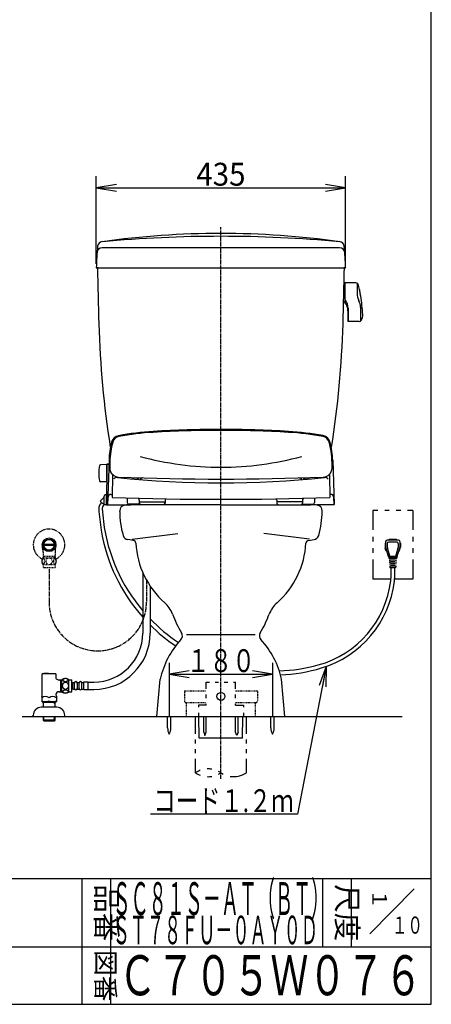
# Model space of a CAD drawing. Extents: x -71 to 1999, y 115 to 2915.
# Drawn here: x 1281 to 1999, y 115 to 1836 of the extents above; entities that cross this region are included whole.
import ezdxf
from ezdxf.enums import TextEntityAlignment as Align

# ---------------------------------------------------------------- set-up
doc = ezdxf.new("R2010")
doc.units = 0
doc.header["$MEASUREMENT"] = 0
for name, pattern in [('EXLTYPE2', [2, 1, -1]), ('EXLTYPE3', [10, 7, -1, 1, -1]), ('EXLTYPE4', [12, 7, -1, 1, -1, 1, -1])]:
    doc.linetypes.add(name, pattern=pattern)
doc.layers.get('0').update_dxf_attribs({"linetype": 'CONTINUOUS'})
for name, color, linetype in [('タンク', 7, 'CONTINUOUS'), ('便器', 7, 'CONTINUOUS'), ('便座', 7, 'CONTINUOUS'), ('枠', 7, 'CONTINUOUS'), ('止水栓', 7, 'CONTINUOUS')]:
    doc.layers.add(name, color=color, linetype=linetype)
doc.styles.add('EXCADDIM1', font='monotxt', dxfattribs={"width": 0.95, "bigfont": 'extfont'})
doc.styles.add('EXCADSTD', font='monotxt', dxfattribs={"bigfont": 'extfont'})
doc.styles.add('EXCADVERT', font='monotxt', dxfattribs={"bigfont": 'extfont'})
doc.styles.get("Standard").update_dxf_attribs({"font": 'monotxt', "bigfont": 'extfont'})
doc.dimstyles.get("Standard").update_dxf_attribs({"dimtxt": 0.18, "dimasz": 0.18, "dimexe": 0.18, "dimexo": 0.0625, "dimgap": 0.09, "dimtad": 0, "dimtih": 1, "dimtoh": 1, "dimdec": 4, "dimzin": 0, "dimtxsty": 'STANDARD', "dimcen": 0.09, "dimazin": 3, "dimtfac": 1, "dimtdec": 4, "dimtmove": 0, "dimatfit": 3, "dimtolj": 1, "dimtzin": 0})

# ---------------------------------------------------------------- blocks, each defined once
blk = doc.blocks.new('*D14')
at = {"layer": 'タンク', "color": 3, "linetype": 'CONTINUOUS'}
for p, q in [((1414.275409, 1409.000958), (1414.275409, 1562.000959)), ((1849.275409, 1409.000958), (1849.275409, 1562.000959)), ((1449.275409, 1547.834292), (1414.275409, 1542.000959)), ((1414.275409, 1542.000959), (1849.275409, 1542.000959)), ((1414.275409, 1542.000959), (1449.275409, 1536.167625)), ((1849.275409, 1542.000959), (1814.275409, 1547.834292)), ((1814.275409, 1536.167625), (1849.275409, 1542.000959))]:
    blk.add_line(p, q, dxfattribs=at)
at = {"layer": 'タンク', "color": 2, "linetype": 'CONTINUOUS', "style": 'EXCADSTD', "width": 0.945}
blk.add_text('435', height=40, dxfattribs=at).set_placement((1631.775409, 1545.500959), align=Align.CENTER)
blk = doc.blocks.new('_EX_NORM')
at = {"color": 0, "linetype": 'CONTINUOUS'}
for q in [(-1, 0.166667), (-1, 0), (-1, -0.166667)]:
    blk.add_line((0, 0), q, dxfattribs=at)

msp = doc.modelspace()

# ---------------------------------------------------------------- linework, layer by layer
at = {"layer": 'タンク', "color": 7, "linetype": 'CONTINUOUS'}
for p, q in [((1839.015038, 1437.000959), (1424.535779, 1437.000959)), ((1414.275409, 1402.000959), (1849.275409, 1402.000959))]:
    msp.add_line(p, q, dxfattribs=at)
at = {"layer": 'タンク', "color": 6, "linetype": 'CONTINUOUS'}
for p, q in [((1848.331861, 1374.250729), (1846.331851, 1374.250729)), ((1867.106851, 1376.000729), (1848.331861, 1376.000729)), ((1848.331861, 1376.000729), (1848.331861, 1340.000729)), ((1848.331861, 1360.500729), (1848.331861, 1355.500729)), ((1869.508771, 1375.199289), (1869.508771, 1357.762429)), ((1848.331861, 1341.750729), (1846.331861, 1341.750729)), ((1848.331861, 1340.000729), (1849.434911, 1340.000729)), ((1853.331881, 1328.116909), (1853.331881, 1308.000729)), ((1853.831881, 1331.265749), (1853.831881, 1308.000729)), ((1875.331881, 1333.132499), (1875.331881, 1308.573329)), ((1873.269621, 1308.000729), (1853.331881, 1308.000729))]:
    msp.add_line(p, q, dxfattribs=at)
at = {"layer": 'タンク', "color": 7, "linetype": 'CONTINUOUS'}
for centre, radius, start, end in [((1425.45745, 1438.714412), 9, 95.154384, 174.455585), ((1631.775409, -43.904038), 1505.904996, 90, 97.922279), ((1631.775409, -43.904038), 1505.904996, 82.077721, 90), ((1838.093368, 1438.714412), 9, 5.544415, 84.845616), ((1914.160356, 1391.275295), 500, 174.455585, 178.770835), ((1424.535779, 1428.000959), 9, 90, 175.710402), ((1839.015038, 1428.000959), 9, 4.289598, 90), ((1349.390462, 1391.275295), 500, 1.229165, 5.544415), ((11414.524339, 1590.132562), 10000, 181.072249, 181.63932), ((-8150.973522, 1590.132562), 10000, 358.36068, 358.927751), ((3117.921378, 1352.689287), 1700, 181.63932, 188.918035), ((145.629439, 1352.689287), 1700, 351.057008, 358.36068)]:
    msp.add_arc(centre, radius, start, end, dxfattribs=at)
at = {"layer": 'タンク', "color": 6, "linetype": 'CONTINUOUS'}
for centre, radius, start, end in [((1631.775409, -848.511541), 2305.5125, 90, 95.165185), ((1631.775409, -848.511541), 2305.5125, 84.834815, 90), ((1867.106851, 1372.000729), 4, 25.944489, 90), ((1838.331861, 1358.000729), 36, 9.493713, 25.944489), ((1878.718211, 1362.847029), 5, 167.391174, 182.519958), ((1902.942131, 1363.913109), 29.24737, 182.519958, 188.557007), ((1520.027111, 1297.518619), 360, 8.72937, 10.635132), ((1950.163211, 1371.018379), 77, 188.557007, 192.856995), ((1829.831831, 1331.265749), 24, 0, 37.658508), ((1899.508771, 1357.762429), 30, 180, 206.603699), ((1850.331881, 1333.132499), 25, 0, 26.603699), ((1879.968361, 1354.997039), 5, 192.857056, 214.698669), ((1520.027111, 1297.518619), 360, 3.653961, 8.72937), ((1829.331881, 1326.890889), 24, 0, 35.659302), ((1873.269621, 1312.000729), 4, 270, 328.506104), ((1861.331881, 1319.314439), 18, 328.506104, 3.653961)]:
    msp.add_arc(centre, radius, start, end, dxfattribs=at)
at = {"layer": '便器', "color": 1, "linetype": 'EXLTYPE3'}
msp.add_line((1631.775409, 509), (1631.775409, 1473), dxfattribs=at)
at = {"layer": '便器', "color": 7, "linetype": 'CONTINUOUS'}
for p, q in [((1631.775409, 988), (1475.055204, 988)), ((1631.775409, 988), (1788.495613, 988)), ((1455.055204, 976.366036), (1455.055204, 977.439294)), ((1808.495613, 976.366036), (1808.495613, 977.439294)), ((1479.013331, 925.611636), (1469.232434, 927.076547)), ((1784.537486, 925.611636), (1794.318383, 927.076547)), ((1520.132509, 618), (1525.819272, 683)), ((1743.418309, 618), (1737.731546, 683))]:
    msp.add_line(p, q, dxfattribs=at)
at = {"layer": '便器', "color": 2, "linetype": 'CONTINUOUS'}
for p, q in [((1477.141274, 928.046089), (1556.775409, 937.999172)), ((1786.409543, 928.046089), (1706.775409, 937.999172)), ((1571.775409, 761), (1691.775409, 761))]:
    msp.add_line(p, q, dxfattribs=at)
at = {"layer": '便器', "color": 3, "linetype": 'CONTINUOUS'}
for p, q in [((1541.611319, 712), (1541.611319, 618)), ((1721.939499, 712), (1721.939499, 618)), ((1576.611319, 697.833333), (1541.611319, 692)), ((1541.611319, 692), (1721.939499, 692)), ((1541.611319, 692), (1576.611319, 686.166667)), ((1721.939499, 692), (1686.939499, 697.833333)), ((1686.939499, 686.166667), (1721.939499, 692))]:
    msp.add_line(p, q, dxfattribs=at)
at = {"layer": '便器', "color": 6, "linetype": 'CONTINUOUS'}
for p, q in [((1606.275229, 677.99868), (1611.583779, 677.99868)), ((1606.275229, 666.0927), (1606.275229, 677.99868)), ((1621.583779, 677.99868), (1627.583779, 677.99868)), ((1637.583779, 677.99868), (1643.583779, 677.99868)), ((1653.583779, 677.99868), (1657.275479, 677.99868)), ((1657.275479, 666.0927), (1657.275479, 677.99868)), ((1606.275229, 650.0927), (1606.275229, 656.0927)), ((1657.275479, 650.0927), (1657.275479, 656.0927)), ((1592.475289, 637.99868), (1592.475289, 634.0927)), ((1606.275229, 637.99868), (1592.475429, 637.99868)), ((1606.275229, 637.99868), (1606.275229, 640.0927)), ((1657.275479, 637.99868), (1657.275479, 640.0927)), ((1657.275479, 637.99868), (1671.075529, 637.99868)), ((1671.075529, 637.99868), (1671.075529, 634.0927)), ((1592.475289, 624.0927), (1592.475289, 617.99932)), ((1671.075529, 624.0927), (1671.075529, 617.99932)), ((1538.711235, 598.04445), (1538.711235, 618)), ((1544.511101, 598.04445), (1544.511101, 618)), ((1587.275409, 587.8495), (1587.275409, 618)), ((1594.025409, 580), (1593.275415, 618)), ((1601.700529, 590.32628), (1601.700649, 617.99303)), ((1606.200529, 590.32628), (1606.200649, 617.99303)), ((1657.350289, 590.32628), (1657.350169, 617.99303)), ((1661.850289, 590.32628), (1661.850169, 617.99303)), ((1669.525409, 580), (1670.275403, 618)), ((1676.275409, 587.8495), (1676.275409, 618)), ((1719.039717, 598.04445), (1719.039717, 618)), ((1724.839582, 598.04445), (1724.839582, 618)), ((1601.700529, 590.32628), (1603.950529, 584.99303)), ((1603.950529, 584.99303), (1606.200529, 590.32628)), ((1659.600289, 584.99303), (1657.350289, 590.32628)), ((1661.850289, 590.32628), (1659.600289, 584.99303)), ((1587.275409, 570.849499), (1587.275409, 577.8495)), ((1669.525409, 580), (1594.025409, 580)), ((1676.275409, 570.849499), (1676.275409, 577.8495)), ((1587.275409, 553.849499), (1587.275409, 560.849499)), ((1676.275409, 553.849499), (1676.275409, 560.849499)), ((1587.275409, 519.549499), (1587.275409, 543.849499)), ((1676.275409, 519.549499), (1676.275409, 543.849499))]:
    msp.add_line(p, q, dxfattribs=at)
at = {"layer": '便器', "color": 6, "linetype": 'EXLTYPE2'}
for p, q in [((1568.125384, 663.000015), (1568.125384, 644.500015)), ((1568.125384, 663.000015), (1606.275229, 663.000015)), ((1657.275479, 663.000015), (1695.425434, 663.000015)), ((1695.425434, 663.000015), (1695.425434, 644.500015)), ((1570.125384, 642.500015), (1606.275229, 642.500015)), ((1571.47539, 618), (1571.47539, 642.500015)), ((1657.275479, 642.500015), (1693.425434, 642.500015)), ((1692.075428, 618), (1692.075428, 642.500015))]:
    msp.add_line(p, q, dxfattribs=at)
at = {"layer": '便器', "color": 6, "linetype": 'CONTINUOUS'}
msp.add_circle((1631.775479, 653.00112), 7, dxfattribs=at)
at = {"layer": '便器', "color": 7, "linetype": 'CONTINUOUS'}
for centre, radius, start, end in [((1465.055204, 977.439294), 10, 96.398991, 180), ((1475.085833, 888.000005), 100, 89.982451, 96.398991), ((1788.464984, 888.000005), 100, 83.601009, 90.017549), ((1798.495613, 977.439294), 10, 0, 83.601009), ((1605.055204, 976.366036), 150, 180, 196.345398), ((1658.495613, 976.366036), 150, 343.654602, 0), ((1470.713639, 936.96624), 10, 196.345398, 261.481977), ((1792.837178, 936.96624), 10, 278.518023, 343.654602), ((1478.272729, 920.66679), 5, 3.147383, 81.481977), ((1633.038928, 929.176997), 150, 183.147383, 228.50247), ((1630.51189, 929.176997), 150, 311.49753, 356.852617), ((1785.278089, 920.66679), 5, 98.518023, 176.852617), ((1500.521375, 779.380141), 50, 20.459139, 48.50247), ((1763.029442, 779.380141), 50, 131.49753, 159.540861), ((1734.751801, 866.764967), 200, 200.459139, 210.881815), ((1528.799017, 866.764967), 200, 329.118185, 339.540861), ((1554.52395, 758.978502), 10, 317.397287, 30.881815), ((1709.026867, 758.978502), 10, 149.118185, 222.602713), ((1672.294356, 650.67277), 150, 137.397287, 167.554265), ((1591.256462, 650.67277), 150, 12.445735, 42.602713)]:
    msp.add_arc(centre, radius, start, end, dxfattribs=at)
at = {"layer": '便器', "color": 6, "linetype": 'EXLTYPE2'}
for centre, start, end in [((1570.125384, 644.500015), 180, 270), ((1693.425434, 644.500015), 270, 0)]:
    msp.add_arc(centre, 2, start, end, dxfattribs=at)
at = {"layer": '便器', "color": 6, "linetype": 'CONTINUOUS'}
for centre, radius, start, end in [((1558.707878, 597.669847), 20, 178.926758, 211.259766), ((1524.514763, 597.669847), 20, 328.740234, 1.073222), ((1739.036055, 597.669847), 20, 178.926778, 211.259766), ((1704.842939, 597.669847), 20, 328.740234, 1.073242), ((1609.525397, 552.790107), 40, 236.203125, 249.89449), ((1609.525397, 486.308897), 40, 110.10551, 123.796844), ((1609.525397, 486.308897), 40, 81.010701, 92.507491), ((1609.525397, 486.308897), 40, 56.203156, 62.85461), ((1609.525397, 552.790107), 40, 297.14539, 303.796875), ((1654.025397, 552.790107), 40, 236.203125, 242.85461), ((1654.025397, 552.790107), 40, 261.010701, 303.796875), ((1609.525397, 552.790107), 40, 267.492509, 278.989299)]:
    msp.add_arc(centre, radius, start, end, dxfattribs=at)
at = {"layer": '便座', "color": 6, "linetype": 'CONTINUOUS'}
for p, q in [((1432.124557, 1058.002645), (1421.728453, 1057.82118)), ((1432.386439, 1058.007009), (1431.775409, 988.000082)), ((1432.124557, 1058.002645), (1432.124557, 1028.002645)), ((1435.754836, 1058.502645), (1432.88642, 1058.502645)), ((1435.77217, 1059.000082), (1433.416335, 1059.000082)), ((1436.491839, 1065.78005), (1433.79348, 988.517534)), ((1436.237679, 1058.502645), (1435.754836, 1058.502645)), ((1436.255051, 1059.000082), (1435.77217, 1059.000082)), ((1827.058979, 1065.78005), (1829.757337, 988.517534)), ((1432.294756, 1047.502645), (1432.124557, 1047.502645)), ((1432.216203, 1038.502645), (1432.124557, 1038.502645)), ((1442.460842, 1039.955527), (1441.773028, 1000.551352)), ((1482.393461, 1032.634777), (1483.393522, 1032.634777)), ((1491.721466, 1033.359996), (1491.696443, 1031.92567)), ((1771.829377, 1033.360025), (1771.854402, 1031.925577)), ((1781.157377, 1032.634694), (1780.157254, 1032.634694)), ((1821.085232, 1039.955487), (1821.773089, 1000.551313)), ((1432.124557, 1028.002645), (1421.728453, 1028.18411)), ((1421.270026, 994.505464), (1427.775409, 1001.010847)), ((1427.775409, 988.000082), (1427.775409, 1003.000082)), ((1431.775409, 1005.000082), (1429.775409, 1005.000082)), ((1431.775409, 988.000082), (1431.775409, 1005.000082)), ((1434.359454, 988.000082), (1434.819476, 1001.17452)), ((1439.816485, 1006.000021), (1441.916376, 1006.000021)), ((1468.272967, 999.772923), (1468.272972, 991.770726)), ((1795.273089, 999.772856), (1795.273094, 991.770659)), ((1823.734393, 1006.000021), (1821.629731, 1006.000021)), ((1829.191424, 988.000082), (1828.731341, 1001.17452)), ((1427.775409, 988.000082), (1421.270026, 994.505464)), ((1431.775409, 988.000082), (1427.775409, 988.000082)), ((1431.775409, 988.000082), (1474.275409, 988.000082)), ((1490.265604, 988.770738), (1471.272973, 988.770728)), ((1489.273092, 995.759751), (1489.273094, 991.000076)), ((1489.273093, 993.000084), (1534.273093, 992.999967)), ((1534.273092, 995.759654), (1534.273094, 990.999975)), ((1729.27297, 995.759759), (1729.272972, 990.993259)), ((1774.272971, 992.993151), (1729.272971, 992.993267)), ((1773.288017, 988.770647), (1792.273095, 988.770657)), ((1774.27297, 995.759662), (1774.272972, 990.993158)), ((1829.191424, 988.000082), (1799.275409, 988.000082)), ((1905.756749, 978), (1896.756749, 978)), ((1896.756749, 978), (1896.756749, 944)), ((1925.756749, 978), (1917.756749, 978)), ((1945.756749, 978), (1937.756749, 978)), ((1966.756749, 978), (1957.756749, 978)), ((1966.756749, 978), (1966.756749, 944)), ((1896.756749, 932), (1896.756749, 924)), ((1966.756749, 932), (1966.756749, 924)), ((1896.756749, 912), (1896.756749, 904)), ((1918.506745, 921), (1918.506745, 913.670411)), ((1919.256745, 921), (1918.506745, 921)), ((1920.409638, 907), (1918.749528, 912.131348)), ((1919.256745, 923.5), (1919.256745, 913.473267)), ((1924.756745, 896), (1919.402405, 912.549805)), ((1941.756753, 926), (1921.756745, 926)), ((1922.256745, 920.5), (1922.256745, 913.432068)), ((1927.256745, 896), (1922.378647, 912.585572)), ((1939.256753, 922.5), (1924.256745, 922.5)), ((1924.756745, 926), (1924.756745, 926.5)), ((1938.256753, 927), (1925.256745, 927)), ((1936.256737, 896), (1941.13485, 912.585572)), ((1938.756737, 896), (1944.111092, 912.549805)), ((1938.756753, 926), (1938.756753, 926.5)), ((1941.256753, 920.5), (1941.256753, 913.432068)), ((1943.10386, 907), (1944.763985, 912.131287)), ((1944.256753, 923.5), (1944.256753, 913.473267)), ((1945.006753, 921), (1944.256753, 921)), ((1945.006753, 921), (1945.006753, 913.670411)), ((1966.756749, 912), (1966.756749, 904)), ((1921.197922, 907), (1920.409638, 907)), ((1924.756745, 896), (1925.506745, 894)), ((1938.756737, 896), (1924.75676, 896)), ((1927.256745, 896), (1927.256745, 897.5)), ((1936.256737, 897.5), (1927.256745, 897.5)), ((1936.256737, 896), (1936.256737, 897.5)), ((1938.756737, 896), (1938.006737, 894)), ((1943.10386, 907), (1942.315575, 907)), ((1896.756749, 892), (1896.756749, 858)), ((1938.006737, 894), (1925.50676, 894)), ((1926.006745, 894), (1926.11786, 892.5)), ((1926.228974, 891), (1926.340089, 889.5)), ((1926.562302, 886.5), (1926.451188, 888)), ((1926.451188, 888), (1926.562302, 886.5)), ((1926.451203, 888), (1926.562302, 886.5)), ((1926.561432, 880.5), (1926.756745, 878)), ((1936.95205, 880.5), (1926.561432, 880.5)), ((1926.673417, 885), (1926.784516, 883.5)), ((1936.756737, 878), (1926.756745, 878)), ((1926.895646, 882), (1927.006745, 880.5)), ((1928.456749, 878), (1928.456749, 859.044182)), ((1935.056749, 878), (1935.056749, 859.34133)), ((1936.617852, 882), (1936.506737, 880.5)), ((1936.840081, 885), (1936.728966, 883.5)), ((1936.95205, 880.5), (1936.756737, 878)), ((1937.062295, 888), (1936.951195, 886.5)), ((1937.284508, 891), (1937.173409, 889.5)), ((1937.506737, 894), (1937.395638, 892.5)), ((1966.756749, 892), (1966.756749, 858)), ((1928.440782, 858), (1896.756749, 858)), ((1966.756749, 858), (1935.037096, 858)), ((1765.336097, 447.275307), (1509, 447.275307))]:
    msp.add_line(p, q, dxfattribs=at)
at = {"layer": '便座', "color": 2, "linetype": 'CONTINUOUS'}
for p, q in [((1927.682526, 891.75), (1935.830964, 891.75)), ((1927.916901, 888.75), (1935.596589, 888.75)), ((1928.151276, 885.75), (1935.362214, 885.75)), ((1928.385651, 882.75), (1935.127839, 882.75))]:
    msp.add_line(p, q, dxfattribs=at)
at = {"layer": '便座', "color": 6, "linetype": 'CONTINUOUS'}
for centre, radius, start, end in [((1631.775409, -880.499857), 2000, 90, 93.385651), ((1631.775409, -880.499857), 2000, 86.614349, 90), ((1455.587158, 1093.904697), 15, 100.40626, 165.693346), ((1455.988557, 1093.978238), 13.481, 100.358051, 164.923266), ((1543.191059, 616.882101), 500, 93.385651, 100.40626), ((1543.191059, 616.882101), 498.481, 93.385651, 100.358051), ((1631.775409, -880.499857), 1998.481, 90, 93.385651), ((1631.775409, -880.499857), 1998.481, 86.614349, 90), ((1720.359759, 616.882101), 498.481, 79.641949, 86.614349), ((1720.359759, 616.882101), 500, 79.641949, 86.614349), ((1807.562261, 1093.978238), 13.481, 15.076734, 79.641949), ((1807.562261, 1093.978238), 15, 15.076734, 79.641949), ((1586.400409, 1060.544638), 150, 165.693346, 177.999817), ((1587.775409, 1058.393325), 150, 164.95632, 177.925444), ((1675.775409, 1058.393325), 150, 2.074556, 15.04368), ((1677.209186, 1058.863058), 150, 2.549791, 15.076734), ((1631.774117, 1584.788844), 531.345886, 254.600048, 270.000139), ((1631.7767, 1584.788844), 531.345886, 269.999861, 285.399952), ((1488.544174, 1043.002645), 70, 169.056093, 190.865979), ((1421.763358, 1055.821485), 2, 91, 169.134021), ((1432.88642, 1058.002645), 0.5, 90, 179.499927), ((1433.466872, 1058.502645), 0.5, 95.804535, 180), ((1435.754836, 1059.002645), 0.5, 270, 357.999784), ((1435.77217, 1059.500082), 0.5, 270, 357.999268), ((1587.618062, 1056.837691), 150, 177.32186, 181.904473), ((1453.692079, 1052.384181), 16, 181.904512, 267.731239), ((1809.858737, 1052.384319), 16, 272.268805, 358.095527), ((1675.932755, 1056.837691), 150, 358.095527, 2.67814), ((1450.229511, 1027.352477), 8.000001, 84.234772, 132.005799), ((1631.773078, 2825.447301), 1799.236328, 264.234742, 275.765259), ((1631.773665, 5547.344269), 4514.486328, 267.731239, 272.268805), ((1482.393522, 1038.634771), 5.999994, 211.471007, 270), ((1483.393522, 1038.634771), 5.999994, 270, 324.36802), ((1490.232632, 1040.199839), 7.000001, 270, 293.470215), ((1524.882654, 960.397612), 80.000092, 111.35036, 113.470459), ((1738.6681, 960.397727), 80.000092, 66.529541, 68.649617), ((1773.318142, 1040.19987), 7.000001, 246.529541, 270), ((1780.157254, 1038.634688), 5.999994, 215.629763, 270), ((1781.157377, 1038.634688), 5.999994, 270, 328.531332), ((1813.316562, 1027.352428), 8.000002, 43.370667, 95.765442), ((1421.763358, 1030.183805), 2, 190.865979, 269), ((1429.775409, 1003.000082), 2, 90, 180), ((1439.816485, 1001.000021), 5, 90, 178), ((1631.77487, 7015.702212), 6018.150391, 268.190796, 271.809205), ((1484.273092, 995.759871), 5.000018, 359.999299, 44.641694), ((1539.273092, 995.759657), 5.000006, 149.068451, 180.000733), ((1724.27297, 995.759879), 5.000009, 359.999299, 30.931366), ((1779.273092, 995.759786), 5.000026, 135.357819, 180.001038), ((1823.734393, 1001.000021), 5, 2.000031, 90), ((1433.702131, 980.98675), 15.15, 132.092933, 180.966538), ((1808.33148, 1006.823884), 390.649574, 183.829813, 189.306048), ((1433.702131, 980.98675), 9.15, 130.183052, 187.748917), ((1808.33148, 1006.823884), 384.649574, 183.854868, 187.184098), ((1432.279792, 988.500082), 0.5, 179.499927, 270), ((1434.293176, 988.500082), 0.5, 177.999784, 270), ((1471.272972, 991.770606), 2.999994, 180, 270), ((1492.273094, 991.000076), 2.999994, 180, 270), ((1531.273094, 990.999975), 2.999994, 270, 0), ((1732.272972, 990.993259), 2.999994, 180, 270), ((1771.272972, 990.993158), 2.999994, 270, 0), ((1792.273094, 991.770535), 2.999994, 270, 0), ((1829.257642, 988.500082), 0.5, 270, 2.00013), ((1722.975467, 996.064979), 298.618166, 187.184098, 220.313793), ((1721.169118, 992.541052), 302.324738, 189.306048, 221.652522), ((1923.506745, 913.670411), 5, 180, 197.927979), ((1921.756745, 923.5), 2.5, 90, 180), ((1922.256745, 913.473267), 3, 180, 197.927979), ((1922.256745, 913.473267), 3, 180, 197.927979), ((1924.256745, 920.5), 2, 90, 180), ((1925.256745, 913.432068), 3, 180, 196.389465), ((1925.256745, 926.5), 0.5, 90, 180), ((1938.256753, 926.5), 0.5, 0, 90), ((1939.256753, 920.5), 2, 0, 90), ((1938.256753, 913.432068), 3, 343.610474, 0), ((1941.756753, 923.5), 2.5, 0, 90), ((1941.256753, 913.473267), 3, 342.072021, 0), ((1941.256753, 913.473267), 3, 342.072266, 0), ((1941.256753, 913.473267), 3, 342.072266, 0), ((1940.006753, 913.670411), 5, 342.072021, 0), ((1756.00673, 875.282013), 173.4, 285.295049, 353.303553), ((1756.00673, 875.282013), 180, 286.546663, 353.179017), ((1894.306802, 859.044182), 34.149948, 353.303553, 0), ((1889.27419, 859.34133), 45.78256, 353.179017, 0), ((1721.169118, 992.541052), 302.324738, 225.235935, 236.168348), ((1722.975467, 996.064979), 298.618166, 224.029772, 236.381411), ((1722.975467, 996.064979), 298.618166, 272.060799, 285.295049), ((1721.169118, 992.541052), 302.324738, 272.783818, 286.546663)]:
    msp.add_arc(centre, radius, start, end, dxfattribs=at)
at = {"layer": '枠', "color": 7, "linetype": 'CONTINUOUS'}
for p, q in [((1999, 115), (1999, 2915)), ((1285, 618), (1948, 618)), ((179, 335), (1999, 335)), ((179, 115), (1999, 115))]:
    msp.add_line(p, q, dxfattribs=at)
at = {"layer": '枠', "color": 6, "linetype": 'CONTINUOUS'}
for p, q in [((1389, 335), (1389, 115)), ((1439, 335), (1439, 115)), ((1809, 335), (1809, 215)), ((1859, 335), (1859, 215)), ((1891.654114, 238.00293), (1968.993897, 316.699829)), ((1999, 215), (749, 215))]:
    msp.add_line(p, q, dxfattribs=at)
at = {"layer": '止水栓', "color": 6, "linetype": 'CONTINUOUS'}
for p, q in [((1322.555959, 918.998765), (1340.994859, 918.998765)), ((1340.994594, 916.999253), (1322.556223, 916.999253)), ((1495.275411, 869.837185), (1495.275411, 763.473283)), ((1508.275411, 845.905965), (1508.275411, 763.473283)), ((1343.775409, 692.661252), (1319.775409, 692.661252)), ((1319.775409, 656.051217), (1319.775409, 692.661252)), ((1330.875409, 693.361252), (1322.775409, 693.361252)), ((1322.775409, 693.361252), (1322.775409, 692.661252)), ((1330.875409, 693.361252), (1330.875409, 692.661252)), ((1332.675409, 693.361252), (1340.775409, 693.361252)), ((1332.675409, 693.361252), (1332.675409, 692.661252)), ((1340.775409, 693.361252), (1340.775409, 692.661252)), ((1343.775409, 692.661252), (1343.775409, 684.914749)), ((1347.792985, 682.149044), (1354.275409, 682.149044)), ((1349.64932, 682.138767), (1351.775449, 680.911243)), ((1351.775449, 682.138751), (1351.775449, 661.183762)), ((1351.795331, 681.149044), (1354.275409, 681.149044)), ((1354.275409, 660.704043), (1354.275409, 682.644046)), ((1366.27492, 660.704043), (1366.27492, 682.64252)), ((1366.27492, 682.173282), (1371.27492, 682.173282)), ((1371.27492, 661.173282), (1371.27492, 682.173282)), ((1371.27492, 675.673282), (1373.27492, 675.673282)), ((1373.27492, 677.423282), (1376.27492, 677.423282)), ((1373.27492, 665.923282), (1373.27492, 677.423282)), ((1376.27492, 666.923282), (1376.27492, 676.423282)), ((1381.27492, 677.423282), (1384.27492, 677.423282)), ((1381.27492, 666.923282), (1381.27492, 676.423282)), ((1384.27492, 666.923282), (1384.27492, 676.423282)), ((1389.27492, 677.423282), (1392.27492, 677.423282)), ((1389.27492, 666.923282), (1389.27492, 676.423282)), ((1392.27492, 678.423282), (1400.27492, 678.423282)), ((1392.27492, 664.923282), (1392.27492, 678.423282)), ((1400.27492, 664.923282), (1400.27492, 678.423282)), ((1400.27492, 678.173282), (1409.975409, 678.173282)), ((1343.775409, 656.1718), (1343.775409, 656.051217)), ((1348.795331, 661.199044), (1354.275409, 661.199044)), ((1349.649318, 661.183762), (1351.775447, 662.411286)), ((1351.795331, 662.199044), (1354.275409, 662.199044)), ((1366.27492, 661.173282), (1371.27492, 661.173282)), ((1371.27492, 667.673282), (1373.27492, 667.673282)), ((1373.27492, 665.923282), (1376.27492, 665.923282)), ((1381.27492, 665.923282), (1384.27492, 665.923282)), ((1389.27492, 665.923282), (1392.27492, 665.923282)), ((1392.27492, 664.923282), (1400.27492, 664.923282)), ((1400.27492, 665.173282), (1409.975409, 665.173282)), ((1319.025409, 653.020128), (1319.025409, 643.947504)), ((1319.525409, 643.658829), (1319.025409, 643.947504)), ((1319.525409, 643.658829), (1344.025409, 643.658829)), ((1321.595085, 643.662029), (1321.505486, 640.647985)), ((1321.505486, 640.647985), (1322.559654, 642.455307)), ((1321.505486, 640.647985), (1321.505486, 633.984784)), ((1341.95176, 642.455307), (1321.559213, 642.455307)), ((1322.595527, 643.662029), (1322.559654, 642.455307)), ((1340.915446, 643.662029), (1340.951318, 642.455307)), ((1342.005486, 640.647985), (1340.951318, 642.455307)), ((1341.915888, 643.662029), (1342.005486, 640.647985)), ((1342.005486, 640.647985), (1342.005486, 633.984784)), ((1344.025409, 643.658829), (1344.525409, 643.947504)), ((1344.525409, 653.020128), (1344.525409, 643.947504)), ((1304.275409, 617.984784), (1304.275409, 619.984784)), ((1304.295331, 620.503105), (1304.295331, 618)), ((1345.275409, 633.984784), (1318.275409, 633.984784)), ((1359.275409, 617.984784), (1359.275409, 619.984784)), ((1321.475409, 617.984784), (1321.475409, 612.304784)), ((1321.475409, 612.304784), (1321.506034, 611.324784)), ((1342.044784, 611.324784), (1321.506034, 611.324784)), ((1321.507034, 611.323784), (1323.006034, 609.824784)), ((1322.704893, 610.1453), (1322.459909, 617.984784)), ((1340.544784, 609.824784), (1323.006034, 609.824784)), ((1342.043784, 611.323784), (1340.544784, 609.824784)), ((1340.845925, 610.1453), (1341.090909, 617.984784)), ((1342.075409, 612.304784), (1342.044784, 611.324784)), ((1342.075409, 617.984784), (1342.075409, 612.304784))]:
    msp.add_line(p, q, dxfattribs=at)
at = {"layer": '止水栓', "color": 6, "linetype": 'EXLTYPE2'}
for p, q in [((1320.80617, 895.469926), (1342.74624, 895.469926)), ((1322.459909, 898.00023), (1321.246211, 900.102447)), ((1321.297909, 904.856049), (1321.297909, 895.469926)), ((1321.297909, 898.00023), (1342.252909, 898.00023)), ((1322.459909, 895.469926), (1322.459909, 898.00023)), ((1341.090909, 898.00023), (1342.304607, 900.102447)), ((1341.090909, 895.469926), (1341.090909, 898.00023)), ((1342.252909, 904.856049), (1342.252909, 895.469926)), ((1320.80617, 883.470414), (1342.744647, 883.470414)), ((1321.275409, 883.470414), (1321.275409, 878.470414)), ((1321.275409, 878.470414), (1342.275409, 878.470414)), ((1342.275409, 883.470414), (1342.275409, 878.470414))]:
    msp.add_line(p, q, dxfattribs=at)
at = {"layer": '止水栓', "color": 6, "linetype": 'EXLTYPE3'}
for p, q in [((1331.775409, 875.232219), (1331.775409, 817.689543)), ((1501.775411, 856.582996), (1501.775411, 817.689543))]:
    msp.add_line(p, q, dxfattribs=at)
at = {"layer": '止水栓', "color": 6, "linetype": 'EXLTYPE2', "flags": 128}
for points in [[(1331.775409, 883.685258), (1332.273456, 883.707231), (1332.769061, 883.773149), (1333.257342, 883.875688), (1333.743182, 884.022172), (1334.211932, 884.207719), (1334.663592, 884.429887), (1335.09328, 884.691117), (1335.496112, 884.986528), (1335.872088, 885.313676), (1336.213885, 885.672563), (1336.523944, 886.058305), (1336.797381, 886.46602), (1337.034198, 886.895707), (1337.227069, 887.344926), (1337.380877, 887.808793), (1337.490741, 888.282426), (1337.556659, 888.763383), (1337.581073, 889.246781), (1337.556659, 889.732621), (1337.490741, 890.213578), (1337.380877, 890.687211), (1337.227069, 891.148637), (1337.034198, 891.597856), (1336.797381, 892.027543), (1336.523944, 892.437699), (1336.213885, 892.821), (1335.872088, 893.179887), (1335.496112, 893.507035), (1335.09328, 893.802446), (1334.663592, 894.063676), (1334.211932, 894.288285), (1333.743182, 894.473832), (1333.257342, 894.617875), (1332.761737, 894.722856), (1332.256366, 894.786332), (1331.748553, 894.808305), (1331.240741, 894.786332), (1330.73537, 894.722856), (1330.239764, 894.617875), (1329.753924, 894.473832), (1329.285174, 894.288285), (1328.833514, 894.063676), (1328.403827, 893.802446), (1328.000995, 893.507035), (1327.625018, 893.179887), (1327.283221, 892.821), (1326.973163, 892.437699), (1326.699725, 892.027543), (1326.462909, 891.597856), (1326.270038, 891.148637), (1326.116229, 890.687211), (1326.006366, 890.213578), (1325.940448, 889.732621), (1325.918475, 889.249223)], [(1319.280292, 889.219926), (1319.290057, 888.782914), (1319.316913, 888.350785), (1319.363299, 887.925981), (1319.429217, 887.510942), (1319.509784, 887.110551), (1319.60744, 886.724809), (1319.724627, 886.356156), (1319.854022, 886.011918), (1319.998065, 885.689653), (1320.156756, 885.396684), (1320.325213, 885.130571), (1320.505877, 884.898637), (1320.693866, 884.696), (1320.89162, 884.529985), (1321.096698, 884.398149), (1321.304217, 884.305375), (1321.51662, 884.246781), (1321.729022, 884.229692), (1321.943866, 884.249223), (1322.156268, 884.305375), (1322.363788, 884.398149), (1322.568866, 884.529985), (1322.76662, 884.696), (1322.954608, 884.898637), (1323.135272, 885.133012), (1323.303729, 885.396684), (1323.46242, 885.689653), (1323.606463, 886.011918), (1323.735858, 886.356156), (1323.850604, 886.724809), (1323.950702, 887.110551), (1324.031268, 887.513383), (1324.097186, 887.928422), (1324.143573, 888.353227), (1324.170428, 888.785356), (1324.180194, 889.219926), (1324.170428, 889.654496), (1324.141131, 890.086625), (1324.094745, 890.51143), (1324.031268, 890.926469), (1323.950702, 891.329301), (1323.850604, 891.715043), (1323.735858, 892.081254), (1323.606463, 892.427934), (1323.46242, 892.747758), (1323.303729, 893.043168), (1323.135272, 893.30684), (1322.954608, 893.541215), (1322.76662, 893.74141), (1322.568866, 893.909867), (1322.363788, 894.039262), (1322.156268, 894.134477), (1321.943866, 894.190629), (1321.729022, 894.21016), (1321.51662, 894.190629), (1321.304217, 894.134477), (1321.096698, 894.039262), (1320.89162, 893.909867), (1320.693866, 893.74141)], [(1319.363299, 890.51143), (1319.316913, 890.086625), (1319.290057, 889.654496), (1319.280292, 889.219926)], [(1320.693866, 893.74141), (1320.505877, 893.541215), (1320.325213, 893.30684), (1320.154315, 893.043168), (1319.998065, 892.747758), (1319.854022, 892.427934), (1319.722186, 892.081254), (1319.60744, 891.715043), (1319.509784, 891.329301), (1319.429217, 890.926469), (1319.363299, 890.51143)], [(1325.918475, 889.246781), (1325.940448, 888.763383), (1326.006366, 888.282426), (1326.116229, 887.808793), (1326.270038, 887.344926), (1326.462909, 886.898149), (1326.699725, 886.46602), (1326.973163, 886.058305), (1327.283221, 885.672563), (1327.625018, 885.316117), (1328.000995, 884.986528), (1328.403827, 884.693559), (1328.833514, 884.429887), (1329.285174, 884.205278), (1329.753924, 884.019731), (1330.239764, 883.875688), (1330.73537, 883.770707), (1331.240741, 883.707231), (1331.748553, 883.685258), (1331.758319, 883.685258), (1331.765643, 883.685258), (1331.775409, 883.685258)], [(1339.377948, 889.212602), (1339.387713, 888.80977), (1339.41701, 888.409379), (1339.463397, 888.013871), (1339.526874, 887.630571), (1339.60744, 887.257035), (1339.707538, 886.898149), (1339.822284, 886.558793), (1339.951678, 886.236528), (1340.095721, 885.938676), (1340.254413, 885.66768), (1340.42287, 885.421098), (1340.603534, 885.203813), (1340.793963, 885.015824), (1340.991717, 884.862016), (1341.194354, 884.742387), (1341.404315, 884.654496), (1341.614276, 884.600785), (1341.82912, 884.583696), (1342.041522, 884.600785), (1342.253924, 884.654496), (1342.463885, 884.742387), (1342.666522, 884.862016), (1342.864276, 885.018266), (1343.052264, 885.203813), (1343.232928, 885.421098), (1343.403827, 885.665238), (1343.560077, 885.938676), (1343.70412, 886.236528), (1343.835956, 886.558793), (1343.950702, 886.898149), (1344.048358, 887.257035), (1344.128924, 887.628129), (1344.194842, 888.013871), (1344.241229, 888.409379), (1344.268084, 888.80977), (1344.27785, 889.212602), (1344.268084, 889.615434), (1344.241229, 890.015824), (1344.194842, 890.411332), (1344.131366, 890.797074), (1344.048358, 891.17061), (1343.950702, 891.529496), (1343.835956, 891.868852), (1343.70412, 892.191117), (1343.560077, 892.486528), (1343.403827, 892.759965), (1343.232928, 893.006547), (1343.054706, 893.223832), (1342.864276, 893.409379), (1342.666522, 893.563188), (1342.463885, 893.685258), (1342.253924, 893.773149), (1342.041522, 893.82686), (1341.82912, 893.843949), (1341.614276, 893.824418), (1341.404315, 893.773149), (1341.194354, 893.685258), (1340.991717, 893.563188), (1340.793963, 893.409379)], [(1339.463397, 890.411332), (1339.41701, 890.018266), (1339.387713, 889.617875), (1339.377948, 889.215043)], [(1340.793963, 893.409379), (1340.603534, 893.223832), (1340.42287, 893.006547), (1340.254413, 892.759965), (1340.095721, 892.486528), (1339.951678, 892.188676), (1339.822284, 891.868852), (1339.707538, 891.529496), (1339.60744, 891.17061), (1339.526874, 890.797074), (1339.463397, 890.411332)]]:
    msp.add_lwpolyline(points, dxfattribs=at)
at = {"layer": '止水栓', "color": 6, "linetype": 'CONTINUOUS', "flags": 128}
for points in [[(1366.060077, 671.673282), (1366.038104, 672.171328), (1365.972186, 672.666934), (1365.869647, 673.155215), (1365.723163, 673.641055), (1365.537616, 674.109805), (1365.315448, 674.561465), (1365.054217, 674.991153), (1364.758807, 675.393985), (1364.431659, 675.769961), (1364.072772, 676.111758), (1363.68703, 676.421817), (1363.279315, 676.695254), (1362.849627, 676.932071), (1362.400409, 677.124942), (1361.936542, 677.27875), (1361.462909, 677.388614), (1360.981952, 677.454532), (1360.498553, 677.478946), (1360.012713, 677.454532), (1359.531756, 677.388614), (1359.058124, 677.27875), (1358.596698, 677.124942), (1358.147479, 676.932071), (1357.717792, 676.695254), (1357.307635, 676.421817), (1356.924334, 676.111758), (1356.565448, 675.769961), (1356.238299, 675.393985), (1355.942889, 674.991153), (1355.681659, 674.561465), (1355.457049, 674.109805), (1355.271502, 673.641055), (1355.127459, 673.155215), (1355.022479, 672.65961), (1354.959002, 672.154239), (1354.93703, 671.646426), (1354.959002, 671.138614), (1355.022479, 670.633242), (1355.127459, 670.137637), (1355.271502, 669.651797), (1355.457049, 669.183047), (1355.681659, 668.731387), (1355.942889, 668.301699), (1356.238299, 667.898867), (1356.565448, 667.522891), (1356.924334, 667.181094), (1357.307635, 666.871035), (1357.717792, 666.597598), (1358.147479, 666.360782), (1358.596698, 666.16791), (1359.058124, 666.014102), (1359.531756, 665.904239), (1360.012713, 665.838321), (1360.496112, 665.816348)], [(1360.532733, 679.275821), (1360.935565, 679.285586), (1361.335956, 679.314883), (1361.731463, 679.36127), (1362.114764, 679.424746), (1362.488299, 679.505313), (1362.847186, 679.60541), (1363.186542, 679.720157), (1363.508807, 679.849551), (1363.806659, 679.993594), (1364.077655, 680.152285), (1364.324237, 680.320742), (1364.541522, 680.501407), (1364.72951, 680.691836), (1364.883319, 680.88959), (1365.002948, 681.092227), (1365.090838, 681.302188), (1365.144549, 681.512149), (1365.161639, 681.726992), (1365.144549, 681.939395), (1365.090838, 682.151797), (1365.002948, 682.361758), (1364.883319, 682.564395), (1364.727069, 682.762149), (1364.541522, 682.950137), (1364.324237, 683.130801), (1364.080096, 683.301699), (1363.806659, 683.457949), (1363.508807, 683.601992), (1363.186542, 683.733828), (1362.847186, 683.848574), (1362.488299, 683.946231), (1362.117206, 684.026797), (1361.731463, 684.092715), (1361.335956, 684.139102), (1360.935565, 684.165957), (1360.532733, 684.175723), (1360.129901, 684.165957), (1359.72951, 684.139102), (1359.334002, 684.092715), (1358.94826, 684.029239), (1358.574725, 683.946231), (1358.215838, 683.848574), (1357.876483, 683.733828), (1357.554217, 683.601992), (1357.258807, 683.457949), (1356.98537, 683.301699), (1356.738788, 683.130801), (1356.521502, 682.952578), (1356.335956, 682.762149), (1356.182147, 682.564395), (1356.060077, 682.361758), (1355.972186, 682.151797), (1355.918475, 681.939395), (1355.901385, 681.726992), (1355.920917, 681.512149), (1355.972186, 681.302188), (1356.060077, 681.092227), (1356.182147, 680.88959), (1356.335956, 680.691836)], [(1356.335956, 680.691836), (1356.521502, 680.501407), (1356.738788, 680.320742), (1356.98537, 680.152285), (1357.258807, 679.993594), (1357.556659, 679.849551), (1357.876483, 679.720157), (1358.215838, 679.60541), (1358.574725, 679.505313), (1358.94826, 679.424746), (1359.334002, 679.36127)], [(1359.334002, 679.36127), (1359.727069, 679.314883), (1360.127459, 679.285586), (1360.530292, 679.275821)], [(1360.498553, 665.816348), (1360.981952, 665.838321), (1361.462909, 665.904239), (1361.936542, 666.014102), (1362.400409, 666.16791), (1362.847186, 666.360782), (1363.279315, 666.597598), (1363.68703, 666.871035), (1364.072772, 667.181094), (1364.429217, 667.522891), (1364.758807, 667.898867), (1365.051776, 668.301699), (1365.315448, 668.731387), (1365.540057, 669.183047), (1365.725604, 669.651797), (1365.869647, 670.137637), (1365.974627, 670.633242), (1366.038104, 671.138614), (1366.060077, 671.646426), (1366.060077, 671.656192), (1366.060077, 671.663516), (1366.060077, 671.673282)], [(1360.525409, 659.178164), (1360.96242, 659.18793), (1361.394549, 659.214785), (1361.819354, 659.261172), (1362.234393, 659.32709), (1362.634784, 659.407657), (1363.020526, 659.505313), (1363.389178, 659.6225), (1363.733417, 659.751895), (1364.055682, 659.895938), (1364.348651, 660.054629), (1364.614764, 660.223086), (1364.846698, 660.40375), (1365.049334, 660.591739), (1365.21535, 660.789492), (1365.347186, 660.994571), (1365.439959, 661.20209), (1365.498553, 661.414492), (1365.515643, 661.626895), (1365.496112, 661.841739), (1365.439959, 662.054141), (1365.347186, 662.26166), (1365.21535, 662.466739), (1365.049334, 662.664492), (1364.846698, 662.852481), (1364.612323, 663.033145), (1364.348651, 663.201602), (1364.055682, 663.360293), (1363.733417, 663.504336), (1363.389178, 663.633731), (1363.020526, 663.748477), (1362.634784, 663.848574), (1362.231952, 663.929141), (1361.816913, 663.995059), (1361.392108, 664.041446), (1360.959979, 664.068301), (1360.525409, 664.078067), (1360.090838, 664.068301), (1359.658709, 664.039004), (1359.233905, 663.992617), (1358.818866, 663.929141), (1358.416034, 663.848574), (1358.030292, 663.748477), (1357.664081, 663.633731), (1357.317401, 663.504336), (1356.997577, 663.360293), (1356.702167, 663.201602), (1356.438495, 663.033145), (1356.20412, 662.852481), (1356.003924, 662.664492), (1355.835467, 662.466739), (1355.706073, 662.26166), (1355.610858, 662.054141), (1355.554706, 661.841739), (1355.535174, 661.626895), (1355.554706, 661.414492), (1355.610858, 661.20209), (1355.706073, 660.994571), (1355.835467, 660.789492), (1356.003924, 660.591739)], [(1356.003924, 660.591739), (1356.20412, 660.40375), (1356.438495, 660.223086), (1356.702167, 660.052188), (1356.997577, 659.895938), (1357.317401, 659.751895), (1357.664081, 659.620059), (1358.030292, 659.505313), (1358.416034, 659.407657), (1358.818866, 659.32709), (1359.233905, 659.261172)], [(1359.233905, 659.261172), (1359.658709, 659.214785), (1360.090838, 659.18793), (1360.525409, 659.178164)]]:
    msp.add_lwpolyline(points, dxfattribs=at)
at = {"layer": '止水栓', "color": 6, "linetype": 'CONTINUOUS'}
for radius in [12, 9.959438, 9.273367]:
    msp.add_circle((1331.775409, 918.00023), radius, dxfattribs=at)
at = {"layer": '止水栓', "color": 6, "linetype": 'EXLTYPE4'}
msp.add_arc((1331.775409, 918.00023), 27.5, 294.79044, 245.209515, dxfattribs=at)
at = {"layer": '止水栓', "color": 6, "linetype": 'CONTINUOUS'}
for centre, radius, start, end in [((1275.797909, 904.856049), 45.5, 0, 13.214335), ((1387.752909, 904.856049), 45.5, 166.785665, 180), ((1409.975409, 763.473283), 98.300002, 270, 0), ((1409.975409, 763.473283), 85.300002, 270, 0), ((1348.274236, 687.096619), 5, 205.872755, 262.555023), ((1360.273944, 673.42377), 10.99987, 56.937744, 123.054687), ((1378.77492, 676.423282), 2.5, 90, 180), ((1378.77492, 676.423282), 2.5, 0, 90), ((1386.77492, 676.423282), 2.5, 90, 180), ((1386.77492, 676.423282), 2.5, 0, 90), ((1313.275409, 656.051217), 6.5, 332.204228, 0), ((1348.775409, 656.183762), 5, 90, 180), ((1350.275409, 656.051217), 6.5, 180, 207.795772), ((1360.273944, 669.922793), 10.998535, 236.94841, 303.059082), ((1378.77492, 666.923282), 2.5, 180, 270), ((1378.77492, 666.923282), 2.5, 270, 0), ((1386.77492, 666.923282), 2.5, 180, 270), ((1386.77492, 666.923282), 2.5, 270, 0), ((1325.400409, 642.837175), 10.182953, 51.240977, 128.759023), ((1325.400409, 662.559556), 18.612052, 249.969519, 290.030481), ((1338.150409, 642.837175), 10.182953, 51.240977, 128.759023), ((1338.150409, 662.559556), 18.612052, 249.969519, 290.030481), ((1318.275409, 619.984784), 14, 90, 180), ((1345.275409, 619.984784), 14, 0, 90)]:
    msp.add_arc(centre, radius, start, end, dxfattribs=at)
at = {"layer": '止水栓', "color": 6, "linetype": 'EXLTYPE2'}
for centre, radius, start, end in [((1330.02492, 889.471391), 10.998535, 146.94841, 213.059082), ((1333.525897, 889.471391), 10.99987, 326.937744, 33.047067)]:
    msp.add_arc(centre, radius, start, end, dxfattribs=at)
at = {"layer": '止水栓', "color": 6, "linetype": 'EXLTYPE3'}
msp.add_arc((1416.77541, 817.689543), 85.000001, 180, 0, dxfattribs=at)

# ---------------------------------------------------------------- texts
at = {"layer": '便器', "color": 2, "linetype": 'CONTINUOUS', "style": 'EXCADSTD', "width": 0.833}
msp.add_text('１８０', height=40, dxfattribs=at).set_placement((1572.275409, 695.5), (1691.275409, 695.5), align=Align.FIT)
at = {"layer": '便座', "color": 2, "linetype": 'CONTINUOUS', "style": 'EXCADSTD', "width": 0.753459}
msp.add_text('コード１.２ｍ', height=40, dxfattribs=at).set_placement((1514.136098, 450.775307), (1758.636097, 450.775307), align=Align.FIT)
at = {"layer": '枠', "color": 2, "linetype": 'CONTINUOUS', "style": 'EXCADSTD'}
for s, height, width, p, p2 in [('ＳＣ８１Ｓ－ＡＴ（ＢＴ）', 57.5, 0.460174, (1442.795166, 270.931549), (1820.795161, 270.931549)), ('ＳＴ７８ＦＵ－０ＡＹ０Ｄ', 50, 0.5012, (1443.085693, 219.916992), (1801.085705, 219.916992)), ('１０', 30, 0.826, (1930.279297, 238.348846), (1984.358698, 238.348846))]:
    msp.add_text(s, height=height, dxfattribs=dict(at, width=width)).set_placement(p, p2, align=Align.FIT)
at = {"layer": '枠', "color": 2, "linetype": 'CONTINUOUS', "style": 'EXCADVERT'}
for s, p, p2 in [('品番', (1414, 325), (1414, 225)), ('尺度', (1834, 325), (1834, 225)), ('図番', (1414, 210), (1414, 120))]:
    msp.add_text(s, height=45, dxfattribs=at).set_placement(p, p2, align=Align.ALIGNED)
at = {"layer": '枠', "color": 2, "linetype": 'CONTINUOUS', "style": 'EXCADVERT', "width": 0.785714}
msp.add_text('１', height=35, dxfattribs=at).set_placement((1896, 316.5), (1896, 281.5), align=Align.ALIGNED)
at = {"layer": '枠', "color": 7, "linetype": 'CONTINUOUS', "style": 'EXCADSTD', "width": 0.795}
msp.add_text('Ｃ７０５Ｗ０７６', height=70, dxfattribs=at).set_placement((1453.25, 130.75), (1983.25, 130.75), align=Align.FIT)

# ---------------------------------------------------------------- dimensions: what is measured, and where the dimension line sits
at = {"layer": 'タンク', "color": 3, "linetype": 'CONTINUOUS'}
dim = msp.add_linear_dim(base=(1849.275409, 1542.000959), p1=(1414.275409, 1402.000959), p2=(1849.275409, 1402.000959), text='435', dimstyle='STANDARD', override={"dimtxt": 40, "dimasz": 35, "dimexe": 20, "dimexo": 7, "dimgap": 3.5, "dimtad": 1, "dimjust": 0, "dimtih": 0, "dimtoh": 0, "dimdec": 0, "dimzin": 0, "dimtxsty": 'EXCADDIM1', "dimblk1": '_EX_NORM', "dimblk2": '_EX_NORM', "dimsah": 1, "dimse1": 0, "dimse2": 0, "dimclrd": 3, "dimclre": 3, "dimclrt": 2, "dimtmove": 2}, dxfattribs=at)
dim.commit()
dim.dimension.update_dxf_attribs({"geometry": '*D14', "text_midpoint": (1631.775409, 1565.500959), "dimtype": 160})

# ---------------------------------------------------------------- leaders
at = {"layer": '便座', "color": 6, "linetype": 'CONTINUOUS'}
msp.add_leader([(1815.780306, 705.496503), (1765.336097, 447.275307)], dimstyle='STANDARD', override={"dimasz": 35, "dimldrblk": '_EX_NORM'}, dxfattribs=at)

doc.saveas('drawing.dxf')
